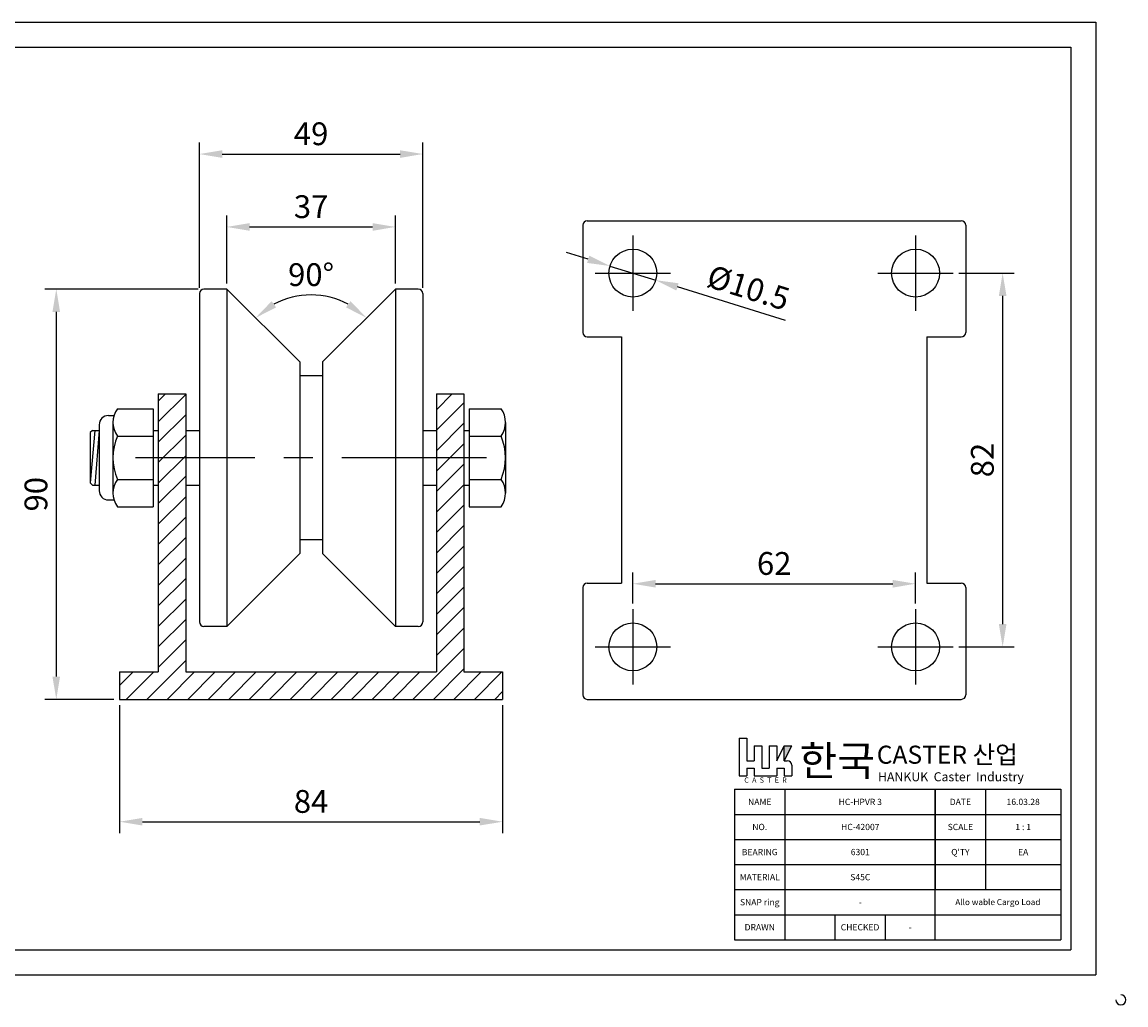
# Model space of a CAD drawing. Units: millimetres. Extents: x 2490 to 2877, y 1199 to 1421.
# Drawn here: x 2635 to 2877, y 1199 to 1414 of the extents above; entities that cross this region are included whole.
import ezdxf

# ---------------------------------------------------------------- set-up
doc = ezdxf.new("R2010")
doc.units = ezdxf.units.MM
doc.linetypes.add('CENTER', pattern=[50.8, 31.75, -6.35, 6.35, -6.35])
doc.styles.get("Standard").update_dxf_attribs({"font": 'arial.ttf'})
doc.dimstyles.new('ISO-25', dxfattribs={"dimtxt": 2.5, "dimasz": 2.5, "dimexe": 1.25, "dimexo": 0.625, "dimtad": 1, "dimtxsty": 'Standard', "dimcen": 2.5, "dimadec": 0, "dimazin": 0, "dimtfac": 1, "dimtmove": 0, "dimatfit": 3, "dimfxl": 1, "dimarcsym": 0})

# ---------------------------------------------------------------- blocks, each defined once
blk = doc.blocks.new('*D113')
at = {"color": 3, "lineweight": -2}
for p, q in [((2656.7, 1264.63), (2656.7, 1236.54)), ((2740.7, 1264.63), (2740.7, 1236.54)), ((2661.7, 1239.04), (2735.7, 1239.04))]:
    blk.add_line(p, q, dxfattribs=at)
at = {"color": 3}
for points in [[(2661.7, 1239.87), (2661.7, 1238.21), (2656.7, 1239.04)], [(2735.7, 1239.87), (2735.7, 1238.21), (2740.7, 1239.04)]]:
    blk.add_solid(points, dxfattribs=at)
at = {"layer": 'Defpoints', "color": 0}
for p in [(2656.7, 1265.88), (2740.7, 1265.88), (2740.7, 1239.04)]:
    blk.add_point(p, dxfattribs=at)
at = {"color": 0, "insert": (2698.7, 1242.84), "char_height": 5, "attachment_point": 5}
blk.add_mtext('84', dxfattribs=at)
blk = doc.blocks.new('*D115')
at = {"color": 3, "lineweight": -2}
for p, q in [((2673.95, 1355.88), (2640.32, 1355.88)), ((2642.82, 1350.88), (2642.82, 1270.88)), ((2655.45, 1265.88), (2640.32, 1265.88))]:
    blk.add_line(p, q, dxfattribs=at)
at = {"color": 3}
for points in [[(2641.98, 1350.88), (2643.65, 1350.88), (2642.82, 1355.88)], [(2641.98, 1270.88), (2643.65, 1270.88), (2642.82, 1265.88)]]:
    blk.add_solid(points, dxfattribs=at)
at = {"layer": 'Defpoints', "color": 0}
for p in [(2675.2, 1355.88), (2642.82, 1265.88), (2656.7, 1265.88)]:
    blk.add_point(p, dxfattribs=at)
at = {"color": 0, "insert": (2639.01, 1310.88), "char_height": 5, "attachment_point": 5, "rotation": 90}
blk.add_mtext('90', dxfattribs=at)
blk = doc.blocks.new('*D116')
at = {"color": 3, "lineweight": -2}
for p, q in [((2674.2, 1356.13), (2674.2, 1388)), ((2723.2, 1356.13), (2723.2, 1388)), ((2679.2, 1385.5), (2718.2, 1385.5))]:
    blk.add_line(p, q, dxfattribs=at)
at = {"color": 3}
for points in [[(2679.2, 1386.33), (2679.2, 1384.66), (2674.2, 1385.5)], [(2718.2, 1386.33), (2718.2, 1384.66), (2723.2, 1385.5)]]:
    blk.add_solid(points, dxfattribs=at)
at = {"layer": 'Defpoints', "color": 0}
for p in [(2723.2, 1385.5), (2674.2, 1354.88), (2723.2, 1354.88)]:
    blk.add_point(p, dxfattribs=at)
at = {"color": 0, "insert": (2698.7, 1389.3), "char_height": 5, "attachment_point": 5}
blk.add_mtext('49', dxfattribs=at)
blk = doc.blocks.new('*D117')
at = {"color": 3, "lineweight": -2}
for p, q in [((2680.2, 1357.13), (2680.2, 1372.01)), ((2717.2, 1357.13), (2717.2, 1372.01)), ((2685.2, 1369.51), (2712.2, 1369.51))]:
    blk.add_line(p, q, dxfattribs=at)
at = {"color": 3}
for points in [[(2685.2, 1370.34), (2685.2, 1368.67), (2680.2, 1369.51)], [(2712.2, 1370.34), (2712.2, 1368.67), (2717.2, 1369.51)]]:
    blk.add_solid(points, dxfattribs=at)
at = {"layer": 'Defpoints', "color": 0}
for p in [(2717.2, 1369.51), (2680.2, 1355.88), (2717.2, 1355.88)]:
    blk.add_point(p, dxfattribs=at)
at = {"color": 0, "insert": (2698.7, 1373.31), "char_height": 5, "attachment_point": 5}
blk.add_mtext('37', dxfattribs=at)
blk = doc.blocks.new('*D118')
at = {"color": 3, "lineweight": -2}
blk.add_arc((2698.7, 1337.38), 17.22, 61.6985, 118.3015, dxfattribs=at)
at = {"color": 3}
for points in [[(2691.03, 1351.87), (2690.04, 1353.21), (2686.52, 1349.56)], [(2707.36, 1353.21), (2706.36, 1351.87), (2710.87, 1349.56)]]:
    blk.add_solid(points, dxfattribs=at)
at = {"layer": 'Defpoints', "color": 0}
for p in [(2680.2, 1355.88), (2717.2, 1355.88), (2703.15, 1354.01), (2696.2, 1339.88), (2701.2, 1339.88)]:
    blk.add_point(p, dxfattribs=at)
at = {"color": 0, "insert": (2698.7, 1358.4), "char_height": 5, "attachment_point": 5}
blk.add_mtext('90°', dxfattribs=at)
blk = doc.blocks.new('*D119')
at = {"color": 3, "lineweight": -2}
for p, q in [((2769.26, 1286.88), (2769.26, 1293.74)), ((2831.26, 1286.88), (2831.26, 1293.74)), ((2774.26, 1291.24), (2826.26, 1291.24))]:
    blk.add_line(p, q, dxfattribs=at)
at = {"color": 3}
for points in [[(2774.26, 1292.07), (2774.26, 1290.4), (2769.26, 1291.24)], [(2826.26, 1292.07), (2826.26, 1290.4), (2831.26, 1291.24)]]:
    blk.add_solid(points, dxfattribs=at)
at = {"layer": 'Defpoints', "color": 0}
for p in [(2831.26, 1291.24), (2769.26, 1285.63), (2831.26, 1285.63)]:
    blk.add_point(p, dxfattribs=at)
at = {"color": 0, "insert": (2800.26, 1295.04), "char_height": 5, "attachment_point": 5}
blk.add_mtext('62', dxfattribs=at)
blk = doc.blocks.new('*D120')
at = {"color": 3, "lineweight": -2}
for p, q in [((2840.76, 1359.38), (2852.85, 1359.38)), ((2850.35, 1354.38), (2850.35, 1282.38)), ((2840.76, 1277.38), (2852.85, 1277.38))]:
    blk.add_line(p, q, dxfattribs=at)
at = {"color": 3}
for points in [[(2849.52, 1354.38), (2851.19, 1354.38), (2850.35, 1359.38)], [(2849.52, 1282.38), (2851.19, 1282.38), (2850.35, 1277.38)]]:
    blk.add_solid(points, dxfattribs=at)
at = {"layer": 'Defpoints', "color": 0}
for p in [(2839.51, 1359.38), (2839.51, 1277.38), (2850.35, 1277.38)]:
    blk.add_point(p, dxfattribs=at)
at = {"color": 0, "insert": (2846.55, 1318.38), "char_height": 5, "attachment_point": 5, "rotation": 90}
blk.add_mtext('82', dxfattribs=at)
blk = doc.blocks.new('*D121')
at = {"color": 3, "lineweight": -2}
for p, q in [((2759.47, 1362.42), (2754.69, 1363.9)), ((2764.24, 1360.94), (2774.27, 1357.83)), ((2802.75, 1349), (2779.05, 1356.35))]:
    blk.add_line(p, q, dxfattribs=at)
at = {"color": 3}
for points in [[(2759.71, 1363.21), (2759.22, 1361.62), (2764.24, 1360.94)], [(2779.3, 1357.15), (2778.8, 1355.55), (2774.27, 1357.83)]]:
    blk.add_solid(points, dxfattribs=at)
at = {"layer": 'Defpoints', "color": 0}
for p in [(2764.24, 1360.94), (2774.27, 1357.83)]:
    blk.add_point(p, dxfattribs=at)
at = {"color": 0, "insert": (2794.41, 1355.57), "char_height": 5, "attachment_point": 5, "rotation": 342.7839}
blk.add_mtext('%%C10.5', dxfattribs=at)

msp = doc.modelspace()

# ---------------------------------------------------------------- hatches: boundary and pattern name
h = msp.add_hatch()
h.set_pattern_fill('ANSI31', color=256, style=0)
h.set_pattern_definition([(45, (-434.62, 85.88), (-2.245064, 2.245064), [])])
h.paths.add_polyline_path([(2671.196, 1332.883), (2665.196, 1332.883), (2665.196, 1318.883), (2671.196, 1318.883)])
h.paths.add_polyline_path([(2671.196, 1318.883), (2665.196, 1318.883), (2665.196, 1271.883), (2656.696, 1271.883), (2656.696, 1265.883), (2740.696, 1265.883), (2740.696, 1271.883), (2732.196, 1271.883), (2732.196, 1318.883), (2726.196, 1318.883), (2726.196, 1271.883), (2671.196, 1271.883)])
h.paths.add_polyline_path([(2732.196, 1332.883), (2726.196, 1332.883), (2726.196, 1318.883), (2732.196, 1318.883)])
msp.add_hatch(color=1).paths.add_polyline_path([(2804.124, 1255.719), (2802.474, 1255.719), (2802.474, 1252.419)])

# ---------------------------------------------------------------- linework, layer by layer
for p, q in [((2496.784, 1414.449), (2870.784, 1414.449)), ((2870.784, 1414.449), (2870.784, 1205.449)), ((2502.284, 1408.949), (2865.284, 1408.949)), ((2865.284, 1408.949), (2865.284, 1210.949)), ((2759.258, 1370.883), (2841.258, 1370.883)), ((2758.258, 1369.883), (2758.258, 1346.383)), ((2842.258, 1369.883), (2842.258, 1346.383)), ((2680.196, 1355.883), (2675.196, 1355.883)), ((2680.196, 1355.883), (2680.196, 1281.883)), ((2680.196, 1355.883), (2696.196, 1339.883)), ((2717.196, 1355.883), (2701.196, 1339.883)), ((2717.196, 1355.883), (2717.196, 1281.883)), ((2717.196, 1355.883), (2717.196, 1281.883)), ((2722.196, 1355.883), (2717.196, 1355.883)), ((2674.196, 1354.883), (2674.196, 1282.883)), ((2723.196, 1354.883), (2723.196, 1282.883)), ((2759.258, 1345.383), (2766.758, 1345.383)), ((2766.758, 1345.383), (2766.758, 1291.383)), ((2833.758, 1345.383), (2841.258, 1345.383)), ((2833.758, 1345.383), (2833.758, 1291.383)), ((2696.196, 1339.883), (2696.196, 1297.883)), ((2701.196, 1339.883), (2701.196, 1297.883)), ((2701.196, 1336.883), (2696.196, 1336.883)), ((2665.196, 1332.883), (2671.196, 1332.883)), ((2665.196, 1332.883), (2665.196, 1271.883)), ((2671.196, 1332.883), (2671.196, 1271.883)), ((2726.196, 1332.883), (2732.196, 1332.883)), ((2726.196, 1332.883), (2726.196, 1271.883)), ((2732.196, 1332.883), (2732.196, 1271.883)), ((2656.246, 1329.633), (2664.046, 1329.633)), ((2664.046, 1329.633), (2664.046, 1308.133)), ((2733.346, 1329.633), (2740.346, 1329.633)), ((2733.346, 1329.633), (2733.346, 1308.133)), ((2654.246, 1328.133), (2655.476, 1328.133)), ((2655.246, 1326.633), (2655.246, 1311.133)), ((2741.346, 1326.633), (2741.346, 1311.133)), ((2650.746, 1324.883), (2650.246, 1324.383)), ((2650.246, 1324.383), (2650.246, 1313.383)), ((2651.246, 1324.883), (2650.284, 1313.344)), ((2650.746, 1324.883), (2652.246, 1324.883)), ((2652.246, 1324.883), (2651.246, 1312.883)), ((2652.246, 1326.133), (2652.246, 1311.633)), ((2664.046, 1324.883), (2665.196, 1324.883)), ((2671.196, 1324.883), (2674.196, 1324.883)), ((2723.196, 1324.883), (2726.196, 1324.883)), ((2732.196, 1324.883), (2733.346, 1324.883)), ((2656.246, 1323.633), (2664.046, 1323.633)), ((2733.346, 1323.633), (2740.346, 1323.633)), ((2650.246, 1313.383), (2650.746, 1312.883)), ((2650.746, 1312.883), (2652.246, 1312.883)), ((2656.246, 1314.133), (2664.046, 1314.133)), ((2664.046, 1312.883), (2665.196, 1312.883)), ((2671.196, 1312.883), (2674.196, 1312.883)), ((2723.196, 1312.883), (2726.196, 1312.883)), ((2732.196, 1312.883), (2733.346, 1312.883)), ((2733.346, 1314.133), (2740.346, 1314.133)), ((2654.246, 1309.633), (2655.476, 1309.633)), ((2656.246, 1308.133), (2664.046, 1308.133)), ((2733.346, 1308.133), (2740.346, 1308.133)), ((2701.196, 1300.883), (2696.196, 1300.883)), ((2680.196, 1281.883), (2696.196, 1297.883)), ((2701.196, 1297.883), (2717.196, 1281.883)), ((2758.258, 1290.383), (2758.258, 1266.883)), ((2759.258, 1291.383), (2766.758, 1291.383)), ((2833.758, 1291.383), (2841.258, 1291.383)), ((2842.258, 1290.383), (2842.258, 1266.883)), ((2680.196, 1281.883), (2675.196, 1281.883)), ((2722.196, 1281.883), (2717.196, 1281.883)), ((2656.696, 1271.883), (2665.196, 1271.883)), ((2656.696, 1271.883), (2656.696, 1265.883)), ((2671.196, 1271.883), (2726.196, 1271.883)), ((2732.196, 1271.883), (2740.696, 1271.883)), ((2740.696, 1271.883), (2740.696, 1265.883)), ((2656.696, 1265.883), (2740.696, 1265.883)), ((2759.258, 1265.883), (2841.258, 1265.883)), ((2792.574, 1257.369), (2792.574, 1249.119)), ((2792.574, 1257.369), (2794.224, 1257.369)), ((2794.224, 1257.369), (2794.224, 1252.419)), ((2795.874, 1255.719), (2795.874, 1252.419)), ((2795.874, 1255.719), (2797.524, 1255.719)), ((2797.524, 1255.719), (2797.524, 1250.769)), ((2799.174, 1255.719), (2799.174, 1250.769)), ((2799.174, 1255.719), (2800.824, 1255.719)), ((2800.824, 1255.719), (2800.824, 1252.419)), ((2800.824, 1252.419), (2802.474, 1255.719)), ((2802.474, 1255.719), (2804.124, 1255.719)), ((2802.474, 1252.419), (2804.124, 1255.719)), ((2802.474, 1252.419), (2802.474, 1255.719)), ((2794.224, 1252.419), (2795.874, 1252.419)), ((2802.474, 1252.419), (2803.134, 1252.419)), ((2792.574, 1249.119), (2794.224, 1249.119)), ((2794.224, 1250.769), (2794.224, 1249.119)), ((2794.224, 1250.769), (2795.874, 1250.769)), ((2795.874, 1250.769), (2795.874, 1249.119)), ((2795.874, 1249.119), (2797.524, 1249.119)), ((2797.524, 1250.769), (2799.174, 1250.769)), ((2797.524, 1249.119), (2800.824, 1249.119)), ((2800.824, 1250.769), (2800.824, 1249.119)), ((2800.824, 1250.769), (2802.474, 1250.769)), ((2802.474, 1250.769), (2802.474, 1249.119)), ((2802.474, 1249.119), (2804.124, 1249.119)), ((2804.124, 1251.429), (2804.124, 1249.119)), ((2791.584, 1246.149), (2835.584, 1246.149)), ((2791.584, 1246.149), (2791.584, 1213.149)), ((2791.584, 1246.149), (2856.264, 1246.149)), ((2802.584, 1246.149), (2802.584, 1213.149)), ((2802.584, 1246.149), (2802.584, 1213.149)), ((2835.584, 1246.149), (2863.084, 1246.149)), ((2835.584, 1246.149), (2835.584, 1224.149)), ((2835.584, 1213.149), (2835.584, 1246.149)), ((2846.584, 1246.149), (2846.584, 1224.149)), ((2863.084, 1246.149), (2863.084, 1213.149)), ((2791.584, 1240.649), (2835.584, 1240.649)), ((2835.584, 1240.649), (2863.084, 1240.649)), ((2791.584, 1235.149), (2835.584, 1235.149)), ((2835.584, 1235.149), (2863.084, 1235.149)), ((2791.584, 1229.649), (2835.584, 1229.649)), ((2835.584, 1229.649), (2863.084, 1229.649)), ((2791.584, 1224.149), (2835.584, 1224.149)), ((2835.584, 1224.149), (2863.084, 1224.149)), ((2863.084, 1220.849), (2863.084, 1213.149)), ((2791.584, 1218.649), (2835.584, 1218.649)), ((2813.584, 1218.649), (2813.584, 1213.149)), ((2824.584, 1218.649), (2824.584, 1213.149)), ((2835.584, 1218.649), (2863.084, 1218.649)), ((2791.584, 1213.149), (2835.584, 1213.149)), ((2835.584, 1213.149), (2863.084, 1213.149)), ((2502.284, 1210.949), (2865.284, 1210.949)), ((2496.784, 1205.449), (2870.784, 1205.449))]:
    msp.add_line(p, q)
at = {"color": 1, "linetype": 'CENTER'}
for p, q in [((2769.258, 1367.633), (2769.258, 1351.133)), ((2831.258, 1367.633), (2831.258, 1351.133)), ((2761.008, 1359.383), (2777.508, 1359.383)), ((2823.008, 1359.383), (2839.508, 1359.383)), ((2737.196, 1318.883), (2660.196, 1318.883)), ((2769.258, 1285.633), (2769.258, 1269.133)), ((2831.258, 1285.633), (2831.258, 1269.133)), ((2761.008, 1277.383), (2777.508, 1277.383)), ((2823.008, 1277.383), (2839.508, 1277.383))]:
    msp.add_line(p, q, dxfattribs=at)
for centre in [(2769.258, 1359.383), (2831.258, 1359.383), (2769.258, 1277.383), (2831.258, 1277.383)]:
    msp.add_circle(centre, 5.25)
for centre, radius, start, end in [((2759.258, 1369.883), 1, 90, 180), ((2841.258, 1369.883), 1, 0, 90), ((2675.196, 1354.883), 1, 90, 180), ((2722.196, 1354.883), 1, 0, 90), ((2759.258, 1346.383), 1, 180, 270), ((2841.258, 1346.383), 1, 270, 0), ((2660.246, 1326.633), 5, 143.1301, 216.8699), ((2736.346, 1326.633), 5, 323.1301, 36.8699), ((2654.246, 1326.133), 2, 90, 180), ((2667.027, 1318.883), 11.781, 156.22268, 203.77732), ((2729.564, 1318.883), 11.781, 336.22268, 23.77732), ((2660.246, 1311.133), 5, 143.1301, 216.8699), ((2736.346, 1311.133), 5, 323.1301, 36.8699), ((2654.246, 1311.633), 2, 180, 270), ((2759.258, 1290.383), 1, 90, 180), ((2841.258, 1290.383), 1, 0, 90), ((2675.196, 1282.883), 1, 180, 270), ((2722.196, 1282.883), 1, 270, 0), ((2759.258, 1266.883), 1, 180, 270), ((2841.258, 1266.883), 1, 270, 0), ((2803.134, 1251.429), 0.99, 0, 90), ((2876.284, 1199.949), 1.1, 180, 90)]:
    msp.add_arc(centre, radius, start, end)

# ---------------------------------------------------------------- texts
at = {"attachment_point": 1}
for s, insert, char_height, width in [('{\\fHYdnkB|b0|i0|c129|p18;한국}', (2805.774, 1255.719), 6.6, 16.63693), ('{\\fHYtbrB|b0|i0|c129|p18;\\H0.27778x; \\H3.6x;CASTER 산업}', (2822.411, 1255.719), 3.96, 46.15525), ('{\\fHYnamB|b1|i0|c129|p18; HANKUK  Caster  Industry}', (2822.411, 1249.889), 1.98, 46.15525)]:
    msp.add_mtext(s, dxfattribs=dict(at, insert=insert, char_height=char_height, width=width))
for s, width, heights, insert, char_height, attachment_point in [('{\\fMalgun Gothic|b1|i0|c129|p50;\\C1;C\\C256;  \\C22;A \\C256; \\C2;S \\C256; \\C3;T \\C256; \\C5;E \\C256; \\C196;R}', 35, [0], (2798.349, 1247.595), 1.155, 8), ('NAME', 20, [10], (2797.084, 1243.386), 1.375, 5), ('HC-HPVR 3', 60, [10], (2819.132, 1243.386), 1.375, 5), ('DATE', 20, [10], (2841.084, 1243.386), 1.375, 5), ('16.03.28', 30, [10], (2854.854, 1243.386), 1.375, 5), ('NO.', 20, [10], (2797.084, 1237.886), 1.375, 5), ('HC-42007', 60, [10], (2819.132, 1237.886), 1.375, 5), ('SCALE', 20, [10], (2841.084, 1237.886), 1.375, 5), ('1 : 1', 30, [10], (2854.854, 1237.886), 1.375, 5), ('BEARING', 20, [10], (2797.084, 1232.386), 1.375, 5), ('6301', 60, [10], (2819.132, 1232.386), 1.375, 5), ("Q'TY", 20, [10], (2841.084, 1232.386), 1.375, 5), ('EA', 30, [10], (2854.854, 1232.386), 1.375, 5), ('MATERIAL', 20, [10], (2797.084, 1226.886), 1.375, 5), ('S45C', 60, [10], (2819.132, 1226.886), 1.375, 5), ('SNAP ring', 20, [10], (2797.084, 1221.386), 1.375, 5), ('-', 60, [10], (2819.132, 1221.386), 1.375, 5), ('Allo wable Cargo Load', 50.0335, [10], (2849.304, 1221.41), 1.32, 5), ('DRAWN', 20, [10], (2797.084, 1215.886), 1.375, 5), ('CHECKED', 20, [10], (2819.084, 1215.886), 1.375, 5), ('-', 20, [10], (2830.084, 1215.886), 1.375, 5)]:
    msp.add_mtext_dynamic_manual_height_columns(s, width=width, gutter_width=12.5, heights=heights, dxfattribs=dict(insert=insert, char_height=char_height, attachment_point=attachment_point))

# ---------------------------------------------------------------- dimensions: what is measured, and where the dimension line sits
for base, p1, p2, picture, middle in [((2723.196, 1385.496), (2674.196, 1354.883), (2723.196, 1354.883), '*D116', (2698.696, 1389.298)), ((2717.196, 1369.507), (2680.196, 1355.883), (2717.196, 1355.883), '*D117', (2698.696, 1373.312)), ((2831.258, 1291.237), (2769.258, 1285.633), (2831.258, 1285.633), '*D119', (2800.258, 1295.04)), ((2740.696, 1239.041), (2656.696, 1265.883), (2740.696, 1265.883), '*D113', (2698.696, 1242.843))]:
    dim = msp.add_linear_dim(base=base, p1=p1, p2=p2, dimstyle='ISO-25', override={"dimscale": 2, "dimclrd": 3, "dimclre": 3})
    dim.commit()
    dim.dimension.update_dxf_attribs({"geometry": picture, "text_midpoint": middle})
dim = msp.add_diameter_dim_2p(p1=(2764.243, 1360.937), p2=(2774.273, 1357.829), text='%%C10.5', dimstyle='ISO-25', override={"dimscale": 2, "dimclrd": 3, "dimclre": 3})
dim.commit()
dim.dimension.update_dxf_attribs({"geometry": '*D121', "text_midpoint": (2794.414, 1355.569)})
dim = msp.add_angular_dim_2l(base=(2703.152, 1354.013), line1=((2717.196, 1355.883), (2701.196, 1339.883)), line2=((2680.196, 1355.883), (2696.196, 1339.883)), dimstyle='ISO-25', override={"dimscale": 2, "dimclrd": 3, "dimclre": 3})
dim.commit()
dim.dimension.update_dxf_attribs({"geometry": '*D118', "text_midpoint": (2698.696, 1358.403)})
dim = msp.add_linear_dim(base=(2850.354, 1277.383), p1=(2839.508, 1359.383), p2=(2839.508, 1277.383), angle=90, dimstyle='ISO-25', override={"dimscale": 2, "dimclrd": 3, "dimclre": 3})
dim.commit()
dim.dimension.update_dxf_attribs({"geometry": '*D120', "text_midpoint": (2846.551, 1318.383)})
dim = msp.add_linear_dim(base=(2642.816, 1265.883), p1=(2675.196, 1355.883), p2=(2656.696, 1265.883), angle=90, dimstyle='ISO-25', override={"dimscale": 2, "dimclrd": 3, "dimclre": 3})
dim.commit()
dim.dimension.update_dxf_attribs({"geometry": '*D115', "text_midpoint": (2642.816, 1310.883), "dimtype": 160})

doc.saveas('drawing.dxf')
